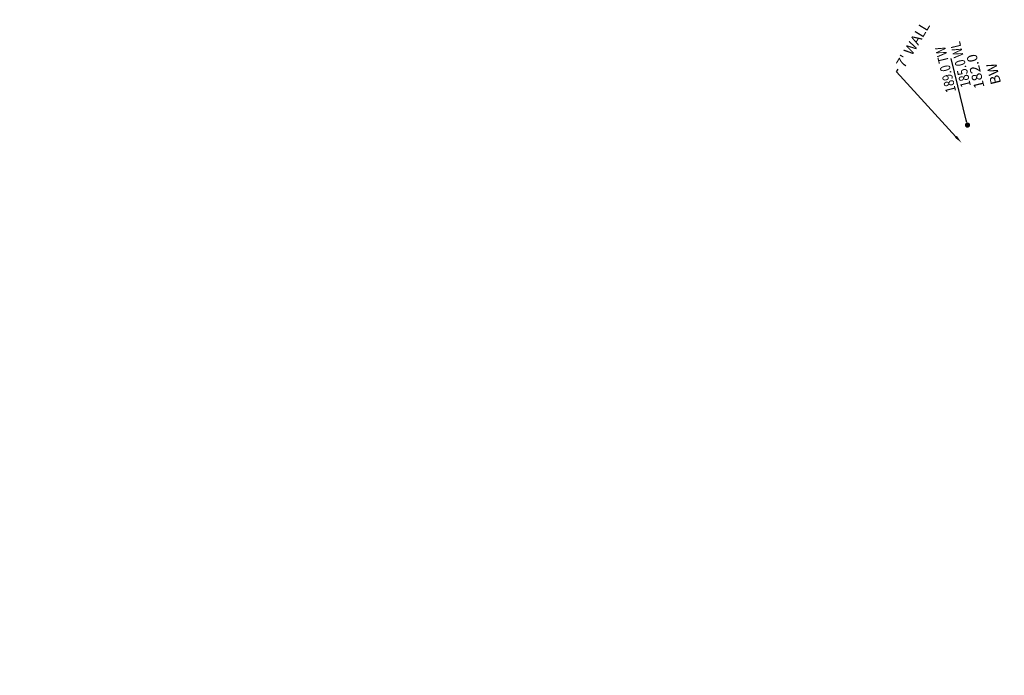
# Model space of a CAD drawing. Units: inches. Extents: x 0 to 15354, y 0 to 10349.
# Drawn here: x 10461 to 10822, y 10109 to 10349 of the extents above; entities that cross this region are included whole.
import ezdxf
from ezdxf import colors
from ezdxf.entities.mleader import LeaderData, LeaderLine
from ezdxf.enums import TextEntityAlignment as Align
from ezdxf.math import Vec2, Vec3

# ---------------------------------------------------------------- set-up
doc = ezdxf.new("R2010")
doc.units = ezdxf.units.IN
doc.header["$MEASUREMENT"] = 0
for name, color, linetype in [('L-G-FIN-GRADES', 6, 'Continuous'), ('L-G-FIN-GRADES-WIPEOUT', 254, 'Continuous'), ('LA-P-CALLOUT', 1, 'Continuous')]:
    doc.layers.add(name, color=color, linetype=linetype)
doc.styles.add('30_PLAN_TXT', font='archstyl.shx', dxfattribs={"width": 0.8, "height": 3.75})
doc.styles.add('DET1', font='optima-s.shx', dxfattribs={"height": 4.8})

# ---------------------------------------------------------------- blocks, each defined once
blk = doc.blocks.new('_DOT')
at = {"color": 0, "linetype": 'ByBlock'}
blk.add_line((-0.5, 0), (-1, 0), dxfattribs=at)
at = {"color": 0, "linetype": 'ByBlock', "const_width": 0.5}
blk.add_lwpolyline([(-0.25, 0, 1), (0.25, 0, 1)], format="xyb", close=True, dxfattribs=at)
blk = doc.blocks.new('GRADES')
at = {"layer": 'L-G-FIN-GRADES', "xscale": 0.6375000000007276, "yscale": 0.6375000000007276, "zscale": 0.6375000000007276, "rotation": 180}
blk.add_blockref('_DOT', (0.32, 0), dxfattribs=at)
blk.add_wipeout([(4.43, 2.07), (4.43, -1.81), (9.09, -1.81), (9.09, 2.07)]).dxf.layer = 'L-G-FIN-GRADES-WIPEOUT'
at = {"layer": 'L-G-FIN-GRADES'}
blk.add_line((0.96, 0), (8.68, 0), dxfattribs=at)
at = {"layer": 'L-G-FIN-GRADES', "style": 'DET1'}
for tag, p in [('ELEV', (2.65, 0.33)), ('FG', (2.69, -2.08))]:
    blk.add_attdef(tag, p, '', height=1.91, dxfattribs=at)

msp = doc.modelspace()

# ---------------------------------------------------------------- block references
at = {"layer": 'L-G-FIN-GRADES'}
ref = msp.add_blockref('GRADES', (10808.479, 10309.657), dxfattribs=dict(at, xscale=3, yscale=3, zscale=3, rotation=103.8964834216535))
ref.add_attrib('ELEV', '189.0 TW', dxfattribs={"height": 3.75, "rotation": 103.89648, "style": '30_PLAN_TXT', "width": 0.8}).set_placement((10802.052, 10331.36), align=Align.CENTER)
ref.add_attrib('FG', '185.0 WL', dxfattribs={"height": 3.75, "rotation": 103.89648, "style": '30_PLAN_TXT', "width": 0.8}).set_placement((10808.666, 10333.502), align=Align.BOTTOM_CENTER)

# ---------------------------------------------------------------- next in the draw order: leaders
at = {"layer": 'LA-P-CALLOUT'}
ml = msp.add_multileader_mtext('Standard', dxfattribs=at)
ml.set_content("7' WALL", color=4, style='30_PLAN_TXT')
ml.set_leader_properties(color=256)
ml.build(insert=Vec2(0, 0))
ml.multileader.update_dxf_attribs({"dogleg_length": 3, "arrow_head_size": 3})
ctx = ml.context
ctx.base_point, ctx.char_height, ctx.arrow_head_size, ctx.landing_gap_size, ctx.plane_origin, ctx.plane_x_axis, ctx.plane_y_axis = Vec3(10782.873, 10331.119), 3.75, 3, 1.2, Vec3(10836.942, 10340.876), Vec3(0.5165333, 0.8562671), Vec3(-0.8562671, 0.5165333)
notes = []
notes.append((ctx, [(0, (1, 1, 0), (10782.253, 10330.092), (0.5165333, 0.8562671), 1.2, [(0, [(10806.046, 10304.132)], 0, [])])]))
ctx.mtext.insert, ctx.mtext.text_direction, ctx.mtext.rotation, ctx.mtext.width, ctx.mtext.defined_height, ctx.mtext.flow_direction = Vec3(10781.887, 10333.115), Vec3(0.5165333, 0.8562671), 1.0279989, 18.80311, 2.759, 5
ctx.mtext.has_bg_fill, ctx.mtext.bg_color, ctx.mtext.bg_scale_factor, ctx.mtext.bg_transparency, ctx.mtext.use_window_bg_color = 1, -1073741824, 1.5, 0, 1
for ctx, leaders in notes:
    for number, flags, end, landing, length, lines in leaders:
        leader = LeaderData()
        leader.index, (leader.has_last_leader_line, leader.has_dogleg_vector, leader.attachment_direction) = number, flags
        leader.last_leader_point, leader.dogleg_vector, leader.dogleg_length = Vec3(end), Vec3(landing), length
        for number, points, colour, breaks in lines:
            line = LeaderLine()
            line.index, line.vertices, line.color, line.breaks = number, Vec3.list(points), colors.encode_raw_color(colour), breaks
            leader.lines.append(line)
        ctx.leaders.append(leader)

# ---------------------------------------------------------------- next in the draw order: leaders
ml = msp.add_multileader_mtext('Standard', dxfattribs=at)
ml.set_content('{\\C6;182.0 BW}', color=4, style='30_PLAN_TXT')
ml.set_leader_properties(color=256)
ml.build(insert=Vec2(0, 0))
ml.multileader.update_dxf_attribs({"dogleg_length": 3, "arrow_head_size": 3})
ctx = ml.context
ctx.base_point, ctx.char_height, ctx.arrow_head_size, ctx.landing_gap_size, ctx.plane_origin, ctx.plane_x_axis, ctx.plane_y_axis = Vec3(10812.999, 10322.895), 3.75, 3, 1.2, Vec3(10844.615, 10370.569), Vec3(-0.240228, 0.9707165), Vec3(-0.9707165, -0.240228)
notes = []
notes.append((ctx, [(0, (0, 0, 0), (0, 0), (1, 0), 1, [])]))
ctx.mtext.insert, ctx.mtext.text_direction, ctx.mtext.rotation, ctx.mtext.width, ctx.mtext.defined_height, ctx.mtext.flow_direction = Vec3(10810.891, 10323.61), Vec3(-0.240228, 0.9707165), 1.8133971, 21.53173, 2.759, 5
ctx.mtext.has_bg_fill, ctx.mtext.bg_color, ctx.mtext.bg_scale_factor, ctx.mtext.bg_transparency, ctx.mtext.use_window_bg_color = 1, -1073741824, 1.1, 0, 1
for ctx, leaders in notes:
    for number, flags, end, landing, length, lines in leaders:
        leader = LeaderData()
        leader.index, (leader.has_last_leader_line, leader.has_dogleg_vector, leader.attachment_direction) = number, flags
        leader.last_leader_point, leader.dogleg_vector, leader.dogleg_length = Vec3(end), Vec3(landing), length
        for number, points, colour, breaks in lines:
            line = LeaderLine()
            line.index, line.vertices, line.color, line.breaks = number, Vec3.list(points), colors.encode_raw_color(colour), breaks
            leader.lines.append(line)
        ctx.leaders.append(leader)

doc.saveas('drawing.dxf')
